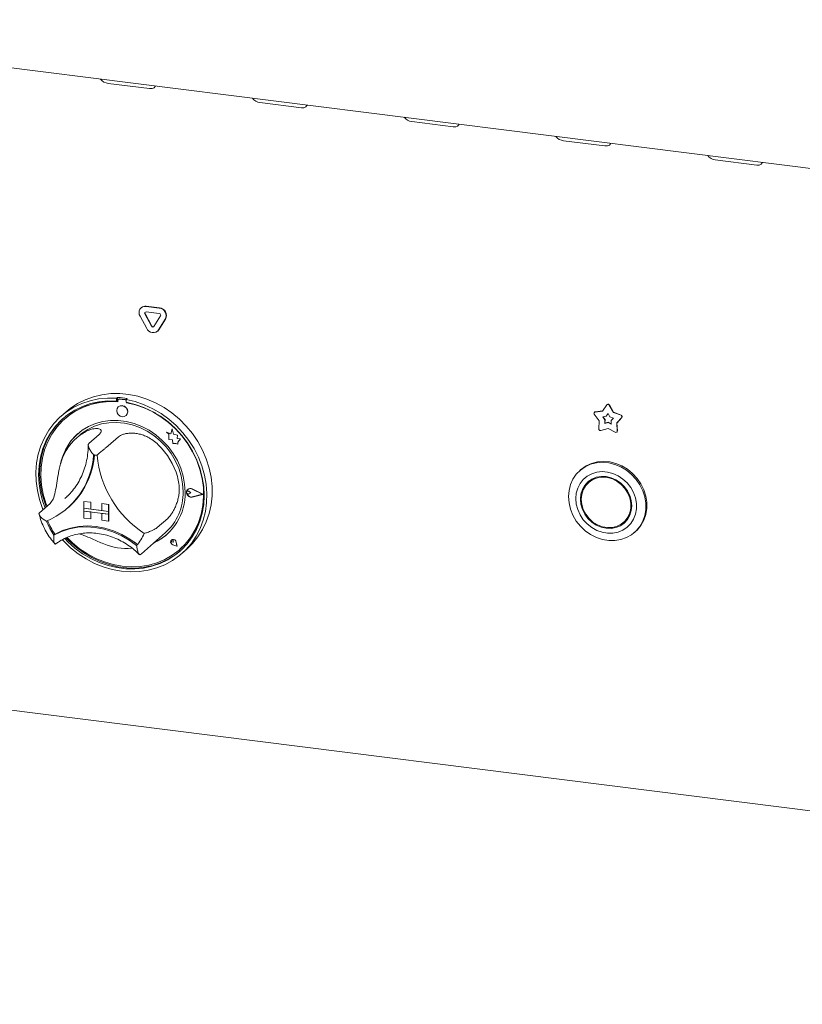
# Model space of a CAD drawing. Units: millimetres. Extents: x 5 to 415, y -14 to 292.
# Drawn here: x 293 to 310, y 96 to 117 of the extents above; entities that cross this region are included whole.
import ezdxf

# ---------------------------------------------------------------- set-up
doc = ezdxf.new("R2010")
doc.units = ezdxf.units.MM

msp = doc.modelspace()

# ---------------------------------------------------------------- linework, layer by layer
at = {"color": 7, "linetype": 'Continuous', "lineweight": 15}
for p, q in [((267.66957, 119.33065), (342.58941, 109.89164)), ((295.23415, 115.78603), (296.11111, 115.67554)), ((298.44964, 115.38091), (299.32659, 115.27043)), ((301.66513, 114.9758), (302.54208, 114.86531)), ((304.88062, 114.57069), (305.75757, 114.4602)), ((308.0961, 114.16557), (308.97305, 114.05509)), ((295.93666, 111.03544), (295.93224, 111.03154)), ((295.93666, 111.03544), (295.93224, 111.03154)), ((296.03559, 111.06167), (296.31644, 111.02628)), ((296.04001, 111.06556), (296.32086, 111.03018)), ((296.04944, 110.59381), (295.90902, 110.85664)), ((296.1507, 110.63997), (296.01028, 110.90281)), ((296.15512, 110.64387), (296.0147, 110.90671)), ((296.03559, 110.94381), (296.31644, 110.90843)), ((296.34176, 110.86105), (296.20133, 110.63359)), ((296.44302, 110.78936), (296.3026, 110.56191)), ((296.44744, 110.79326), (296.30701, 110.56581)), ((296.27937, 110.53433), (296.28379, 110.53822)), ((296.27937, 110.53433), (296.28379, 110.53822)), ((296.30701, 110.56581), (296.28379, 110.53822)), ((295.43289, 109.13291), (295.41079, 109.11342)), ((295.41079, 109.11342), (295.41079, 109.0544)), ((295.43289, 109.07389), (295.41079, 109.0544)), ((295.43289, 109.13291), (295.43289, 109.07389)), ((295.44017, 109.07153), (295.44017, 109.03967)), ((295.4481, 108.93289), (295.44788, 108.9327)), ((295.45315, 109.09518), (295.44873, 109.09128)), ((295.59217, 109.08184), (295.4694, 109.09731)), ((295.59659, 109.08574), (295.47382, 109.10121)), ((295.63751, 109.10713), (295.61542, 109.08765)), ((295.61542, 109.08765), (295.61542, 109.02862)), ((295.6214, 109.01683), (295.6214, 109.02751)), ((295.6214, 109.01683), (295.62582, 109.02073)), ((295.62582, 109.02073), (295.62582, 109.02667)), ((305.70824, 108.84301), (305.79784, 108.97308)), ((305.80623, 108.98145), (305.80181, 108.97755)), ((305.84711, 108.96687), (305.93671, 108.81422)), ((305.85153, 108.97077), (305.94113, 108.81812)), ((294.34206, 108.82732), (294.23157, 108.72988)), ((295.61324, 108.7452), (295.61346, 108.74539)), ((305.63764, 108.6329), (305.53195, 108.77579)), ((305.53827, 108.81899), (305.53386, 108.81509)), ((305.54717, 108.8211), (305.70824, 108.84301)), ((305.55159, 108.82499), (305.71075, 108.84665)), ((305.70944, 108.7214), (305.78208, 108.73128)), ((305.78208, 108.73128), (305.82248, 108.78994)), ((305.78649, 108.73518), (305.78208, 108.73128)), ((305.78649, 108.73518), (305.82328, 108.78858)), ((305.82248, 108.78994), (305.86288, 108.7211)), ((305.94113, 108.81812), (305.93671, 108.81422)), ((305.93671, 108.81422), (306.09779, 108.75172)), ((305.94113, 108.81812), (306.10221, 108.75562)), ((294.31568, 108.67906), (294.31126, 108.67516)), ((305.62769, 108.46671), (305.63764, 108.6329)), ((305.7571, 108.65697), (305.70944, 108.7214)), ((305.76152, 108.66087), (305.71608, 108.7223)), ((305.75262, 108.58203), (305.7571, 108.65697)), ((305.82248, 108.60086), (305.75262, 108.58203)), ((305.75704, 108.58593), (305.75262, 108.58203)), ((305.75704, 108.58593), (305.76152, 108.66087)), ((305.8269, 108.60476), (305.75704, 108.58593)), ((305.76152, 108.66087), (305.7571, 108.65697)), ((305.8269, 108.60476), (305.82248, 108.60086)), ((305.89234, 108.56443), (305.82248, 108.60086)), ((305.89196, 108.57083), (305.8269, 108.60476)), ((305.86288, 108.7211), (305.93552, 108.69292)), ((305.93552, 108.69292), (305.88785, 108.6405)), ((305.88785, 108.6405), (305.89234, 108.56443)), ((306.11301, 108.70258), (306.00731, 108.58632)), ((306.01173, 108.59022), (306.00731, 108.58632)), ((306.00731, 108.58632), (306.01726, 108.41763)), ((306.11743, 108.70648), (306.01173, 108.59022)), ((306.01173, 108.59022), (306.02168, 108.42152)), ((294.62573, 108.32749), (294.55943, 108.26903)), ((295.04332, 108.34853), (294.82235, 108.15366)), ((296.4689, 108.39678), (296.46912, 108.39698)), ((296.4689, 108.39678), (296.52023, 108.35161)), ((296.5635, 108.35967), (296.4689, 108.39678)), ((296.56357, 108.35993), (296.46912, 108.39698)), ((296.52023, 108.35161), (296.52023, 108.23911)), ((296.59157, 108.46326), (296.5635, 108.35967)), ((296.59157, 108.46326), (296.59179, 108.46345)), ((296.61991, 108.3515), (296.59157, 108.46326)), ((296.62013, 108.3517), (296.59179, 108.46345)), ((296.61991, 108.3515), (296.62013, 108.3517)), ((296.70491, 108.32782), (296.61991, 108.3515)), ((296.70513, 108.32802), (296.62013, 108.3517)), ((296.69435, 108.25889), (296.70491, 108.32782)), ((296.69457, 108.25908), (296.70513, 108.32802)), ((296.70491, 108.32782), (296.70513, 108.32802)), ((305.82248, 108.47426), (305.66755, 108.4325)), ((305.9774, 108.39346), (305.82248, 108.47426)), ((306.00875, 108.3961), (306.01317, 108.4)), ((295.45256, 108.29697), (295.23159, 108.1021)), ((296.52023, 108.23911), (296.59843, 108.23392)), ((296.59843, 108.23392), (296.60289, 108.15758)), ((296.60289, 108.15758), (296.66822, 108.15325)), ((296.66822, 108.15325), (296.70612, 108.13838)), ((296.69435, 108.25889), (296.69457, 108.25908)), ((296.76431, 108.25425), (296.69435, 108.25889)), ((296.76453, 108.25445), (296.69457, 108.25908)), ((296.70612, 108.18318), (296.76431, 108.25425)), ((296.70612, 108.18318), (296.70634, 108.18337)), ((296.70612, 108.13838), (296.70612, 108.18318)), ((296.70612, 108.13838), (296.70634, 108.13857)), ((296.70634, 108.18337), (296.76453, 108.25445)), ((296.70634, 108.13857), (296.70634, 108.18337)), ((296.76431, 108.25425), (296.76453, 108.25445)), ((305.24814, 107.60083), (305.22604, 107.58134)), ((305.45484, 107.36645), (305.41065, 107.32747)), ((296.9024, 107.14246), (296.90218, 107.14226)), ((296.91778, 107.18221), (296.91756, 107.18202)), ((296.91902, 107.18081), (296.9188, 107.18061)), ((296.98166, 107.10933), (296.94313, 107.14089)), ((296.98166, 107.10933), (296.94313, 107.08748)), ((296.98189, 107.10952), (296.94335, 107.14108)), ((296.98166, 107.10933), (296.98189, 107.10952)), ((297.23185, 107.07781), (297.01326, 107.18911)), ((297.23185, 107.07781), (297.01326, 107.02159)), ((297.23167, 107.0779), (297.01348, 107.02178)), ((297.23678, 107.07719), (297.01388, 107.19068)), ((297.23678, 107.07719), (297.01388, 107.01986)), ((297.237, 107.07738), (297.0141, 107.19088)), ((297.23678, 107.07719), (297.237, 107.07738)), ((294.0009, 106.88259), (293.77993, 106.68771)), ((294.31687, 106.98735), (294.36267, 107.02955)), ((294.71726, 106.92844), (294.71748, 106.92863)), ((294.71726, 106.92844), (294.86342, 106.91002)), ((294.71726, 106.92844), (294.71726, 106.78112)), ((294.71748, 106.92863), (294.86364, 106.91022)), ((294.86342, 106.91002), (294.86364, 106.91022)), ((294.86342, 106.91002), (294.86342, 106.76271)), ((294.86364, 106.91022), (294.86364, 106.76291)), ((295.09727, 106.88056), (295.09749, 106.88076)), ((295.09727, 106.88056), (295.09727, 106.73325)), ((295.24343, 106.86215), (295.09727, 106.88056)), ((295.24365, 106.86234), (295.09749, 106.88076)), ((295.24343, 106.86215), (295.24365, 106.86234)), ((295.24343, 106.86215), (295.24343, 106.71483)), ((295.24365, 106.86234), (295.24365, 106.71503)), ((294.37459, 106.78826), (294.39448, 106.8058)), ((294.71726, 106.78112), (294.86342, 106.76271)), ((294.71726, 106.78112), (294.71726, 106.7222)), ((295.24343, 106.71483), (294.71726, 106.78112)), ((294.71726, 106.7222), (294.86342, 106.70378)), ((294.71726, 106.57489), (294.71726, 106.7222)), ((294.71726, 106.7222), (295.24343, 106.65591)), ((294.86342, 106.76271), (294.86364, 106.76291)), ((294.86342, 106.55647), (294.86342, 106.70378)), ((295.09727, 106.73347), (294.86364, 106.76291)), ((294.86364, 106.55667), (294.86364, 106.70376)), ((295.24343, 106.71483), (295.09727, 106.73325)), ((295.24343, 106.65591), (295.09727, 106.67432)), ((295.09727, 106.52701), (295.09727, 106.67432)), ((295.24343, 106.71483), (295.24365, 106.71503)), ((295.24343, 106.71483), (295.24343, 106.65591)), ((295.24343, 106.65591), (295.24365, 106.6561)), ((295.24343, 106.50859), (295.24343, 106.65591)), ((295.24365, 106.71503), (295.24365, 106.6561)), ((295.24365, 106.50879), (295.24365, 106.6561)), ((294.71726, 106.57489), (294.86342, 106.55647)), ((294.86342, 106.55647), (294.86364, 106.55667)), ((295.24343, 106.50859), (295.09727, 106.52701)), ((295.24343, 106.50859), (295.24365, 106.50879)), ((296.49498, 106.56837), (296.27401, 106.37349)), ((306.15476, 106.48372), (306.19896, 106.5227)), ((294.10734, 106.23016), (294.08526, 106.21068)), ((295.93645, 105.81677), (296.44468, 106.26499)), ((306.38356, 106.26884), (306.40566, 106.28833)), ((295.78173, 106.06949), (295.85819, 106.00959)), ((296.5742, 106.10922), (296.57398, 106.10903)), ((296.57461, 106.10875), (296.57439, 106.10856)), ((296.61573, 106.06168), (296.5868, 106.06949)), ((296.61573, 106.06168), (296.6116, 106.09137)), ((296.61595, 106.06188), (296.61182, 106.09156)), ((296.61573, 106.06168), (296.61595, 106.06188)), ((296.69026, 105.97718), (296.67306, 106.06602)), ((296.69101, 105.97633), (296.67364, 106.06606)), ((296.69123, 105.97653), (296.67386, 106.06625)), ((295.91953, 105.80216), (295.93575, 105.81699)), ((296.69101, 105.97633), (296.60415, 106.00478)), ((296.69026, 105.97718), (296.60427, 106.00535)), ((296.6902, 105.97746), (296.60449, 106.00554)), ((296.69101, 105.97633), (296.69123, 105.97653)), ((296.75031, 105.90953), (296.75473, 105.91343)), ((296.79464, 105.82363), (296.90513, 105.92107)), ((267.58138, 105.72996), (342.67762, 96.26872))]:
    msp.add_line(p, q, dxfattribs=at)
at = {"color": 7, "linetype": 'Continuous', "lineweight": 15, "flags": 128}
for points in [[(296.11111, 115.67554), (296.16494, 115.67635), (296.20637, 115.69275), (296.22909, 115.72225), (296.23153, 115.73219)], [(299.32659, 115.27043), (299.38042, 115.27124), (299.42185, 115.28764), (299.44457, 115.31713), (299.44702, 115.32707)], [(302.54208, 114.86531), (302.59591, 114.86612), (302.63734, 114.88252), (302.66006, 114.91202), (302.66251, 114.92196)], [(305.75757, 114.4602), (305.8114, 114.46101), (305.85283, 114.47741), (305.87555, 114.50691), (305.87799, 114.51685)], [(308.97305, 114.05509), (309.02688, 114.0559), (309.06831, 114.0723), (309.09103, 114.10179), (309.09348, 114.11173)], [(294.34206, 108.82732), (294.43013, 108.89927), (294.58187, 109.00023), (294.74541, 109.08276), (294.9189, 109.14593), (295.10038, 109.18903), (295.28778, 109.21156), (295.47899, 109.21328), (295.67184, 109.19416), (295.86414, 109.15442), (296.05371, 109.09451), (296.23842, 109.0151), (296.41615, 108.91711), (296.58491, 108.80163), (296.74277, 108.66998), (296.88795, 108.52365), (297.01881, 108.36429), (297.13386, 108.19371), (297.2318, 108.01385), (297.31151, 107.82675), (297.3721, 107.63451), (297.41288, 107.43933), (297.43339, 107.2434), (297.43339, 107.04896), (297.41288, 106.8582), (297.3721, 106.6733), (297.31151, 106.49633), (297.2318, 106.32931), (297.13386, 106.17412), (297.01881, 106.03254), (296.90513, 105.92107)], [(293.85326, 106.75239), (293.84422, 106.77469), (293.77861, 106.96559), (293.73261, 107.16001), (293.70675, 107.35575), (293.7013, 107.55059), (293.71635, 107.74234), (293.75171, 107.92883), (293.80698, 108.10794), (293.88155, 108.27766), (293.97456, 108.43605), (294.08497, 108.58134), (294.21153, 108.71188), (294.3528, 108.8262), (294.50719, 108.92299), (294.67296, 109.00117), (294.84822, 109.05985), (295.031, 109.09837), (295.21924, 109.1163), (295.41079, 109.11342)], [(295.41079, 109.0544), (295.22234, 109.05669), (295.03729, 109.03817), (294.8578, 108.99906), (294.68597, 108.93981), (294.52382, 108.86111), (294.37323, 108.76389), (294.23596, 108.64928), (294.11364, 108.51862), (294.00767, 108.37344), (293.9193, 108.21544), (293.84958, 108.04647), (293.7993, 107.86849), (293.76906, 107.6836), (293.75921, 107.49395), (293.76987, 107.30176), (293.80091, 107.10927), (293.85197, 106.91875), (293.89776, 106.79163)], [(295.44017, 109.03967), (295.25109, 109.04288), (295.06542, 109.0248), (294.88541, 108.98567), (294.71325, 108.92594), (294.55102, 108.84635), (294.40071, 108.74787), (294.26414, 108.63169), (294.14297, 108.49923), (294.03867, 108.35209), (293.95251, 108.19207), (293.88555, 108.0211), (293.83859, 107.84128), (293.8122, 107.65478), (293.80671, 107.46388), (293.82218, 107.27089), (293.85843, 107.07816), (293.91501, 106.88803), (293.93777, 106.82692)], [(295.61542, 109.08765), (295.80697, 109.04225), (295.99521, 108.9769), (296.17799, 108.89232), (296.35325, 108.78947), (296.51902, 108.66952), (296.67341, 108.53383), (296.81469, 108.38392), (296.94124, 108.22149), (297.05165, 108.04838), (297.14466, 107.86654), (297.21923, 107.67804), (297.2745, 107.485), (297.30986, 107.2896), (297.32491, 107.09406), (297.31947, 106.90059), (297.2936, 106.71137), (297.2476, 106.52854), (297.18199, 106.35417), (297.09752, 106.19023), (296.99512, 106.03858), (296.87597, 105.90093), (296.74141, 105.77883), (296.59297, 105.67367), (296.43231, 105.58664), (296.26126, 105.51871), (296.08175, 105.47066), (295.89581, 105.44304), (295.70555, 105.43614), (295.51311, 105.45006), (295.32066, 105.48464), (295.1304, 105.53947), (294.94446, 105.61395), (294.76495, 105.70723), (294.5939, 105.81825), (294.43324, 105.94577), (294.2848, 106.08833), (294.26181, 106.11296)], [(294.31238, 106.13948), (294.37893, 106.07123), (294.53002, 105.93665), (294.69259, 105.81774), (294.86476, 105.71589), (295.04451, 105.63229), (295.22974, 105.56791), (295.41828, 105.52352), (295.60793, 105.49963), (295.79647, 105.49651), (295.9817, 105.51421), (296.16145, 105.55252), (296.33362, 105.61099), (296.4962, 105.68893), (296.64728, 105.78544), (296.7851, 105.89939), (296.90804, 106.02944), (297.01468, 106.17408), (297.10376, 106.3316), (297.17424, 106.50018), (297.2253, 106.67784), (297.25635, 106.8625), (297.267, 107.05201), (297.25715, 107.24414), (297.22691, 107.43665), (297.17664, 107.6273), (297.10691, 107.81384), (297.01854, 107.99411), (296.91258, 108.16599), (296.79025, 108.32747), (296.65298, 108.47667), (296.5024, 108.61183), (296.34024, 108.73139), (296.16841, 108.83394), (295.98892, 108.91828), (295.80387, 108.98343), (295.61542, 109.02862), (295.61542, 109.02862)], [(294.36295, 106.16033), (294.47073, 106.05472), (294.62695, 105.92574), (294.79417, 105.81337), (294.97034, 105.71899), (295.15332, 105.64374), (295.3409, 105.58853), (295.53078, 105.55404), (295.72067, 105.54069), (295.90824, 105.54863), (296.09123, 105.57777), (296.2674, 105.62776), (296.43462, 105.69799), (296.59084, 105.78761), (296.73418, 105.89552), (296.86288, 106.02041), (296.97539, 106.16077), (297.07034, 106.31489), (297.14656, 106.48089), (297.20314, 106.65676), (297.23939, 106.84036), (297.25486, 107.02945), (297.24937, 107.22174), (297.22298, 107.41489), (297.17602, 107.60654), (297.10905, 107.79438), (297.0229, 107.97611), (296.9186, 108.14953), (296.79743, 108.31253), (296.66086, 108.46312), (296.51054, 108.59948), (296.34832, 108.71994), (296.17615, 108.82305), (295.99614, 108.90755), (295.81047, 108.9724), (295.6214, 109.01683), (295.6214, 109.01683)], [(295.64749, 108.82422), (295.63859, 108.87044), (295.61324, 108.91186), (295.57531, 108.94219), (295.53056, 108.9568), (295.48582, 108.95346), (295.44788, 108.9327), (295.42254, 108.89766), (295.41364, 108.85368), (295.42254, 108.80746), (295.44788, 108.76603), (295.48582, 108.7357), (295.53056, 108.7211), (295.57531, 108.72443), (295.61324, 108.7452), (295.63859, 108.78024), (295.64749, 108.82422)], [(294.28401, 108.69269), (294.25806, 108.66877), (294.13573, 108.53811), (294.02977, 108.39293), (293.9414, 108.23493), (293.87167, 108.06596), (293.82139, 107.88798), (293.79115, 107.70309), (293.7813, 107.51344), (293.79196, 107.32124), (293.823, 107.12876), (293.87406, 106.93824), (293.91985, 106.81112)], [(296.86375, 107.12441), (296.85324, 107.29412), (296.82187, 107.4638), (296.77014, 107.63078), (296.69887, 107.79242), (296.60917, 107.94617), (296.50247, 108.08962), (296.38045, 108.22048), (296.24502, 108.33672), (296.09833, 108.43648), (295.94269, 108.5182), (295.78056, 108.58058), (295.61448, 108.62265), (295.44709, 108.64374), (295.28101, 108.64352), (295.11887, 108.62199), (294.96323, 108.57949), (294.81654, 108.51669), (294.68112, 108.43458), (294.55909, 108.33446), (294.45239, 108.2179), (294.3627, 108.08675), (294.29142, 107.94307), (294.2397, 107.78912), (294.22411, 107.72248)], [(294.62573, 108.32749), (294.67049, 108.36486), (294.79935, 108.45219), (294.94029, 108.52055), (295.091, 108.5688), (295.249, 108.59616), (295.4117, 108.60218), (295.57643, 108.58675), (295.74048, 108.55013), (295.90116, 108.49292), (296.05583, 108.41606), (296.20196, 108.32082), (296.33713, 108.20875), (296.45914, 108.08169), (296.56598, 107.94175), (296.65589, 107.7912), (296.7274, 107.63252), (296.77933, 107.46833), (296.81084, 107.3013), (296.8214, 107.1342)], [(296.75473, 105.91343), (296.8673, 106.02431), (296.97981, 106.16467), (297.07476, 106.31879), (297.15098, 106.48479), (297.20756, 106.66066), (297.24381, 106.84426), (297.25928, 107.03335), (297.25379, 107.22564), (297.2274, 107.41878), (297.18044, 107.61044), (297.11347, 107.79828), (297.10939, 107.80806)], [(304.98631, 107.02821), (304.99691, 107.1592), (305.02844, 107.28414), (305.08007, 107.39977), (305.15047, 107.50311), (305.23781, 107.59148), (305.33985, 107.66259), (305.45392, 107.7146), (305.57708, 107.74616), (305.70614, 107.75646), (305.83776, 107.74522), (305.96852, 107.71275), (306.09504, 107.65987), (306.21404, 107.58796), (306.32245, 107.49889), (306.41745, 107.39495), (306.49658, 107.27884), (306.55779, 107.15358), (306.5995, 107.02239), (306.62063, 106.88868), (306.62063, 106.75592), (306.5995, 106.62754), (306.55779, 106.50686), (306.49658, 106.39702), (306.41745, 106.30085), (306.32245, 106.22085), (306.21404, 106.15909), (306.09504, 106.11717), (305.96852, 106.09617), (305.83776, 106.09665), (305.70614, 106.11857), (305.57708, 106.16139), (305.45392, 106.22399), (305.33985, 106.30474), (305.23781, 106.40156), (305.15047, 106.51194), (305.08007, 106.63302), (305.02844, 106.76166), (304.99691, 106.89454), (304.98631, 107.02821)], [(306.40566, 106.28833), (306.43954, 106.32034), (306.51868, 106.41651), (306.57989, 106.52635), (306.6216, 106.64703), (306.64273, 106.77541), (306.64273, 106.90817), (306.6216, 107.04188), (306.57989, 107.17306), (306.51868, 107.29833), (306.43954, 107.41444), (306.34455, 107.51837), (306.23614, 107.60745), (306.11714, 107.67936), (305.99062, 107.73223), (305.85986, 107.76471), (305.72824, 107.77595), (305.59918, 107.76565), (305.47602, 107.73409), (305.36194, 107.68208), (305.25991, 107.61097), (305.24814, 107.60083)], [(305.13961, 106.98662), (305.14994, 106.86958), (305.18061, 106.7537), (305.23064, 106.6427), (305.29841, 106.54015), (305.38174, 106.44935), (305.47796, 106.37321), (305.58398, 106.31418), (305.69638, 106.27416), (305.81156, 106.25444), (305.92581, 106.25564), (306.03546, 106.27773), (306.13698, 106.32001), (306.22712, 106.38111), (306.30298, 106.45906), (306.36211, 106.55137), (306.40263, 106.65506), (306.42321, 106.7668), (306.42321, 106.88301), (306.40263, 106.99994), (306.36211, 107.11384), (306.30298, 107.22104), (306.22712, 107.31811), (306.13698, 107.40192), (306.03546, 107.46978), (305.92581, 107.5195), (305.81156, 107.54949), (305.69638, 107.55879), (305.58398, 107.54709), (305.47796, 107.51478), (305.38174, 107.46288), (305.29841, 107.39308), (305.23064, 107.3076), (305.18061, 107.20921), (305.14994, 107.10106), (305.13961, 106.98662)], [(305.23899, 106.9741), (305.24944, 106.86587), (305.28038, 106.75917), (305.33063, 106.6581), (305.39824, 106.56654), (305.48064, 106.488), (305.57464, 106.42552), (305.67663, 106.38149), (305.7827, 106.35759), (305.88878, 106.35476), (305.99077, 106.37309), (306.08477, 106.41189), (306.16716, 106.46966), (306.23478, 106.54419), (306.28503, 106.6326), (306.31597, 106.7315), (306.32641, 106.8371), (306.31597, 106.94533), (306.28503, 107.05203), (306.23478, 107.1531), (306.16716, 107.24466), (306.08477, 107.32319), (305.99077, 107.38568), (305.88878, 107.42971), (305.7827, 107.45361), (305.67663, 107.45644), (305.57464, 107.43811), (305.48064, 107.39931), (305.39824, 107.34154), (305.33063, 107.26701), (305.28038, 107.1786), (305.24944, 107.0797), (305.23899, 106.9741)], [(305.25653, 106.97189), (305.2673, 106.86378), (305.29918, 106.75738), (305.35084, 106.65705), (305.42019, 106.56689), (305.50438, 106.4906), (305.59996, 106.4313), (305.70303, 106.39142), (305.80935, 106.37259), (305.91459, 106.37558), (306.01443, 106.40027), (306.10478, 106.44565), (306.18194, 106.50986), (306.24276, 106.59027), (306.28474, 106.68359), (306.30617, 106.786), (306.30617, 106.8933), (306.28474, 107.00111), (306.24276, 107.10501), (306.18194, 107.20074), (306.10478, 107.28439), (306.01443, 107.35254), (305.91459, 107.40238), (305.80935, 107.43189), (305.70303, 107.43985), (305.59996, 107.42594), (305.50438, 107.39073), (305.42019, 107.33565), (305.35084, 107.26297), (305.29918, 107.17566), (305.2673, 107.07729), (305.25653, 106.97189)], [(305.42098, 107.3603), (305.37482, 107.30599), (305.33621, 107.24244)], [(305.54851, 107.42967), (305.46438, 107.37463), (305.45484, 107.36645)], [(297.01388, 107.01986), (296.97564, 107.01891), (296.93849, 107.03442), (296.9092, 107.06355), (296.89309, 107.101), (296.89309, 107.13997), (296.9092, 107.17337), (296.93849, 107.19512), (296.97564, 107.20126), (297.01388, 107.19068)], [(296.94313, 107.08748), (296.93153, 107.08393), (296.91891, 107.0854), (296.90721, 107.09165), (296.89824, 107.10174), (296.89338, 107.11409), (296.89338, 107.12681), (296.89824, 107.13794), (296.90721, 107.14576), (296.91891, 107.14907), (296.93153, 107.14736), (296.94313, 107.14089)], [(297.01326, 107.02159), (296.97576, 107.02066), (296.93933, 107.03587), (296.9106, 107.06443), (296.8948, 107.10116), (296.8948, 107.13938), (296.9106, 107.17213), (296.93933, 107.19346), (296.97576, 107.19948), (297.01326, 107.18911)], [(306.06109, 106.4205), (306.12897, 106.45087), (306.18863, 106.48987)], [(306.19896, 106.5227), (306.22613, 106.54883), (306.27339, 106.60773)], [(294.08526, 106.21068), (294.24432, 106.28827), (294.41395, 106.34436), (294.59165, 106.37814), (294.77479, 106.3891), (294.96068, 106.37708), (295.14656, 106.34226), (295.32971, 106.28515), (295.50741, 106.2066), (295.67704, 106.10776), (295.8361, 105.9901)], [(294.10969, 106.23082), (294.26812, 106.30739), (294.43694, 106.3627), (294.61368, 106.39594), (294.79578, 106.40664), (294.98057, 106.39462), (295.16536, 106.36007), (295.34745, 106.3035), (295.5242, 106.22572), (295.69301, 106.12787), (295.85144, 106.01138)], [(294.34128, 106.1517), (294.40103, 106.09071), (294.55211, 105.95614), (294.71469, 105.83723), (294.88686, 105.73538), (295.06661, 105.65177), (295.25184, 105.5874), (295.44038, 105.54301), (295.63003, 105.51911), (295.81857, 105.516), (296.0038, 105.5337), (296.18355, 105.57201), (296.35572, 105.63048), (296.51829, 105.70842), (296.66937, 105.80493), (296.7643, 105.88031)], [(295.85144, 106.01138), (295.85241, 106.01072), (295.85304, 106.0104)], [(296.67364, 106.06606), (296.66348, 106.09069), (296.64455, 106.11), (296.62034, 106.12043), (296.59528, 106.12009), (296.57398, 106.10903), (296.56034, 106.08927), (296.55687, 106.06445), (296.5642, 106.03913), (296.58099, 106.01794), (296.60415, 106.00478)], [(296.60427, 106.00535), (296.58133, 106.01837), (296.56471, 106.03935), (296.55745, 106.06443), (296.56089, 106.089), (296.57439, 106.10856), (296.59549, 106.11951), (296.6203, 106.11985), (296.64427, 106.10952), (296.663, 106.0904), (296.67306, 106.06602)], [(296.5868, 106.06949), (296.57854, 106.07351), (296.5721, 106.08032), (296.56851, 106.08883), (296.56833, 106.09768), (296.57161, 106.10547), (296.57781, 106.11094), (296.58594, 106.11321), (296.5947, 106.11193), (296.6027, 106.1073), (296.60865, 106.10006), (296.6116, 106.09137)]]:
    msp.add_lwpolyline(points, dxfattribs=at)
at = {"color": 7, "linetype": 'Continuous', "lineweight": 15}
for centre, radius, start, end in [((295.25669, 116.01076), 0.22586, 215.991439, 264.272764), ((298.47218, 115.60564), 0.22586, 215.991439, 264.272764), ((301.68767, 115.20053), 0.22586, 215.991439, 264.272764), ((304.90315, 114.79542), 0.22586, 215.991439, 264.272764), ((308.11864, 114.3903), 0.22586, 215.991439, 264.272764), ((296.0202, 110.92959), 0.13297, 83.350753, 213.268763), ((296.02151, 110.93669), 0.1302, 81.831891, 130.670902), ((296.29721, 110.86373), 0.16368, 332.977005, 83.251031), ((296.30163, 110.86763), 0.16368, 332.977005, 83.251031), ((296.03251, 110.9174), 0.02659, 83.350753, 213.268763), ((296.03928, 110.92135), 0.02861, 140.352576, 210.767889), ((296.3126, 110.87592), 0.03274, 332.977005, 83.251031), ((296.17787, 110.65151), 0.02952, 203.014985, 322.623504), ((296.18331, 110.65727), 0.03122, 205.430266, 299.701177), ((296.1853, 110.65151), 0.14761, 203.014985, 322.623504), ((295.30893, 107.53329), 1.51635, 84.867291, 130.921688), ((295.30543, 107.29624), 1.84109, 79.608413, 86.030075), ((295.46559, 109.07216), 0.02544, 81.398635, 181.420609), ((295.52128, 108.83076), 0.12564, 317.198912, 125.620332), ((295.47012, 109.07542), 0.02605, 81.841587, 130.661207), ((295.58742, 109.04837), 0.0338, 34.074319, 81.915199), ((295.59202, 109.05278), 0.03327, 45.327105, 82.113237), ((295.28169, 107.14347), 1.90854, 59.867721, 79.612114), ((305.82048, 108.95411), 0.02953, 25.597123, 140.041366), ((305.82447, 108.9574), 0.03019, 26.29437, 127.177996), ((305.55232, 108.79415), 0.02743, 100.81653, 222.036852), ((305.55475, 108.80021), 0.02498, 97.27478, 131.269076), ((306.08759, 108.72164), 0.03177, 323.138827, 71.286005), ((306.09201, 108.72553), 0.03177, 323.138827, 71.286005), ((295.28513, 107.44859), 1.09505, 125.83605, 163.331295), ((295.35953, 107.50523), 1.15208, 131.731701, 166.764499), ((305.66087, 108.46504), 0.03322, 177.117, 281.605717), ((305.99113, 108.41577), 0.0262, 238.403365, 4.053324), ((305.99564, 108.41938), 0.02613, 312.141831, 4.712827), ((295.23201, 107.02697), 1.52996, 16.131471, 46.051864), ((293.2916, 108.01808), 1.63651, 292.84582, 356.321525), ((293.28764, 108.04365), 1.66053, 311.802012, 355.426466), ((293.28993, 108.04551), 1.66041, 311.801977, 355.354061), ((294.8197, 106.78956), 1.12843, 80.979566, 84.658923), ((297.22352, 108.11882), 2.23723, 185.509267, 236.674069), ((295.70356, 107.09524), 1.16055, 294.931366, 1.440278), ((295.68564, 107.1102), 1.13601, 311.925316, 1.210378), ((296.97168, 107.1224), 0.07864, 132.040445, 178.028305), ((296.99412, 107.12106), 0.10114, 183.082768, 281.034505), ((296.92208, 107.11801), 0.03138, 47.318767, 128.843991), ((296.97222, 107.11669), 0.08519, 60.554938, 129.724467), ((295.1579, 106.9695), 1.31391, 200.472658, 215.276868), ((295.17783, 106.98712), 1.31398, 200.714156, 215.020196), ((294.10697, 106.23638), 0.00619, 212.370922, 296.054512), ((295.11256, 106.60962), 0.95253, 319.428861, 337.784989), ((295.73782, 107.06779), 1.11964, 293.870849, 311.365884), ((295.62891, 107.24605), 1.31441, 248.118892, 274.577352), ((296.62046, 106.06609), 0.06262, 137.059275, 255.2265), ((296.61116, 106.0579), 0.06325, 7.592745, 125.759969), ((296.58839, 106.08971), 0.0235, 4.53341, 125.876817)]:
    msp.add_arc(centre, radius, start, end, dxfattribs=at)
for points, knots in [([(294.64401, 108.33634), (294.68193, 108.36121), (294.75763, 108.41087), (294.88226, 108.46212), (294.99985, 108.47981), (295.07648, 108.4542), (295.09358, 108.40453), (295.05928, 108.36632), (295.04332, 108.34853)], [0, 0, 0, 0, 0.14374906, 0.28702441, 0.47311266, 0.65947417, 0.8415691, 1, 1, 1, 1]), ([(295.45256, 108.29697), (295.46606, 108.30713), (295.49344, 108.32772), (295.55323, 108.35162), (295.62553, 108.36875), (295.70779, 108.37648), (295.79814, 108.37332), (295.89082, 108.35815), (295.98433, 108.33034), (296.08493, 108.28598), (296.19172, 108.22049), (296.25945, 108.15945), (296.29381, 108.12849)], [0, 0, 0, 0, 0.09358587, 0.18985393, 0.28344896, 0.37983771, 0.47190796, 0.5668, 0.65648894, 0.74855868, 0.87244338, 1, 1, 1, 1]), ([(294.80977, 108.12113), (294.80954, 108.09882), (294.80869, 108.01737), (294.79434, 107.87911), (294.75984, 107.70972), (294.70739, 107.54737), (294.63814, 107.39348), (294.55204, 107.25024), (294.45987, 107.12744), (294.39034, 107.05924), (294.36016, 107.02964)], [0, 0, 0, 0, 0.05246818, 0.19162762, 0.33098171, 0.47065986, 0.61070913, 0.7511526, 0.89197668, 1, 1, 1, 1]), ([(294.82235, 108.15366), (294.81753, 108.14688), (294.80792, 108.13334), (294.81178, 108.09585), (294.83259, 108.04286), (294.87269, 107.97843), (294.90749, 107.93358), (294.92459, 107.91326), (294.92474, 107.91309)], [0, 0, 0, 0, 0.15212184, 0.30368962, 0.50560233, 0.76758732, 0.99799601, 1, 1, 1, 1]), ([(295.23159, 108.1021), (295.22406, 108.09566), (295.20901, 108.08281), (295.16929, 108.05081), (295.11523, 108.00725), (295.05345, 107.95566), (295.01388, 107.92017), (294.99677, 107.90417), (294.99662, 107.90403)], [0, 0, 0, 0, 0.15212184, 0.30368962, 0.50560233, 0.76758732, 0.99799601, 1, 1, 1, 1]), ([(294.0009, 106.88259), (294.02362, 106.91037), (294.06909, 106.96593), (294.11313, 107.12206), (294.14535, 107.3103), (294.17294, 107.49007), (294.20218, 107.64112), (294.22478, 107.72214), (294.2361, 107.76269)], [0, 0, 0, 0, 0.18969355, 0.37948646, 0.56624426, 0.74790671, 0.87381369, 1, 1, 1, 1]), ([(296.70173, 107.45205), (296.71343, 107.40356), (296.73725, 107.30492), (296.74148, 107.16721), (296.72879, 107.04732), (296.70728, 106.94965), (296.67669, 106.85693), (296.64033, 106.77402), (296.60051, 106.70118), (296.56226, 106.64371), (296.52635, 106.59843), (296.50551, 106.57845), (296.49498, 106.56837)], [0, 0, 0, 0, 0.14077874, 0.28637922, 0.37823812, 0.47267841, 0.56458297, 0.65929056, 0.74919396, 0.8415603, 0.92000163, 1, 1, 1, 1]), ([(293.76674, 106.6696), (293.77429, 106.64056), (293.79538, 106.55944), (293.84417, 106.42904), (293.91789, 106.28234), (294.00272, 106.14857), (294.06961, 106.06989), (294.10077, 106.03325)], [0, 0, 0, 0, 0.12567743, 0.35115727, 0.57690171, 0.80291978, 1, 1, 1, 1]), ([(293.92698, 106.50995), (293.92678, 106.51005), (293.90347, 106.52164), (293.85645, 106.5493), (293.80298, 106.59493), (293.77416, 106.63666), (293.76621, 106.6684), (293.77535, 106.68127), (293.77993, 106.68771)], [0, 0, 0, 0, 0.00200399, 0.23241268, 0.49439767, 0.69631038, 0.84787816, 1, 1, 1, 1]), ([(294.11989, 106.02272), (294.13893, 106.03689), (294.19717, 106.08023), (294.30321, 106.14128), (294.44054, 106.19873), (294.58605, 106.23819), (294.73746, 106.25937), (294.8927, 106.26196), (295.04966, 106.24597), (295.20621, 106.21167), (295.36023, 106.15952), (295.50978, 106.09034), (295.6524, 106.00459), (295.78091, 105.91032), (295.85567, 105.83836), (295.88994, 105.80538)], [0, 0, 0, 0, 0.03990536, 0.12208918, 0.20420113, 0.28607961, 0.36766363, 0.44894009, 0.52993127, 0.61067903, 0.69123139, 0.77163378, 0.85192456, 0.93213382, 1, 1, 1, 1]), ([(295.13905, 106.02633), (295.09827, 106.04313), (295.01682, 106.07667), (294.87412, 106.14075), (294.73204, 106.20506), (294.64775, 106.22929), (294.61415, 106.23895)], [0, 0, 0, 0, 0.22439614, 0.44822759, 0.78006302, 1, 1, 1, 1]), ([(296.27401, 106.37349), (296.26624, 106.36745), (296.25072, 106.35538), (296.20691, 106.33016), (296.14484, 106.29988), (296.06969, 106.27046), (296.0179, 106.25524), (295.99458, 106.24953), (295.99438, 106.24948)], [0, 0, 0, 0, 0.152121842, 0.303689622, 0.505602328, 0.767587317, 0.99799601, 1, 1, 1, 1]), ([(294.08526, 106.21068), (294.08523, 106.21048), (294.08128, 106.1846), (294.07668, 106.13211), (294.08177, 106.06981), (294.09594, 106.03372), (294.11272, 106.02052), (294.1247, 106.0276), (294.13071, 106.03115)], [0, 0, 0, 0, 0.001960995, 0.242989768, 0.50906623, 0.708392763, 0.853892737, 1, 1, 1, 1]), ([(295.8361, 105.9901), (295.83613, 105.98988), (295.84009, 105.96301), (295.84973, 105.90873), (295.86707, 105.84489), (295.8864, 105.80814), (295.905, 105.79471), (295.91715, 105.80177), (295.92323, 105.80531)], [0, 0, 0, 0, 0.001960995, 0.242989768, 0.50906623, 0.708392763, 0.853892737, 1, 1, 1, 1])]:
    msp.add_open_spline(points, degree=3, knots=knots, dxfattribs=at)

doc.saveas('drawing.dxf')
